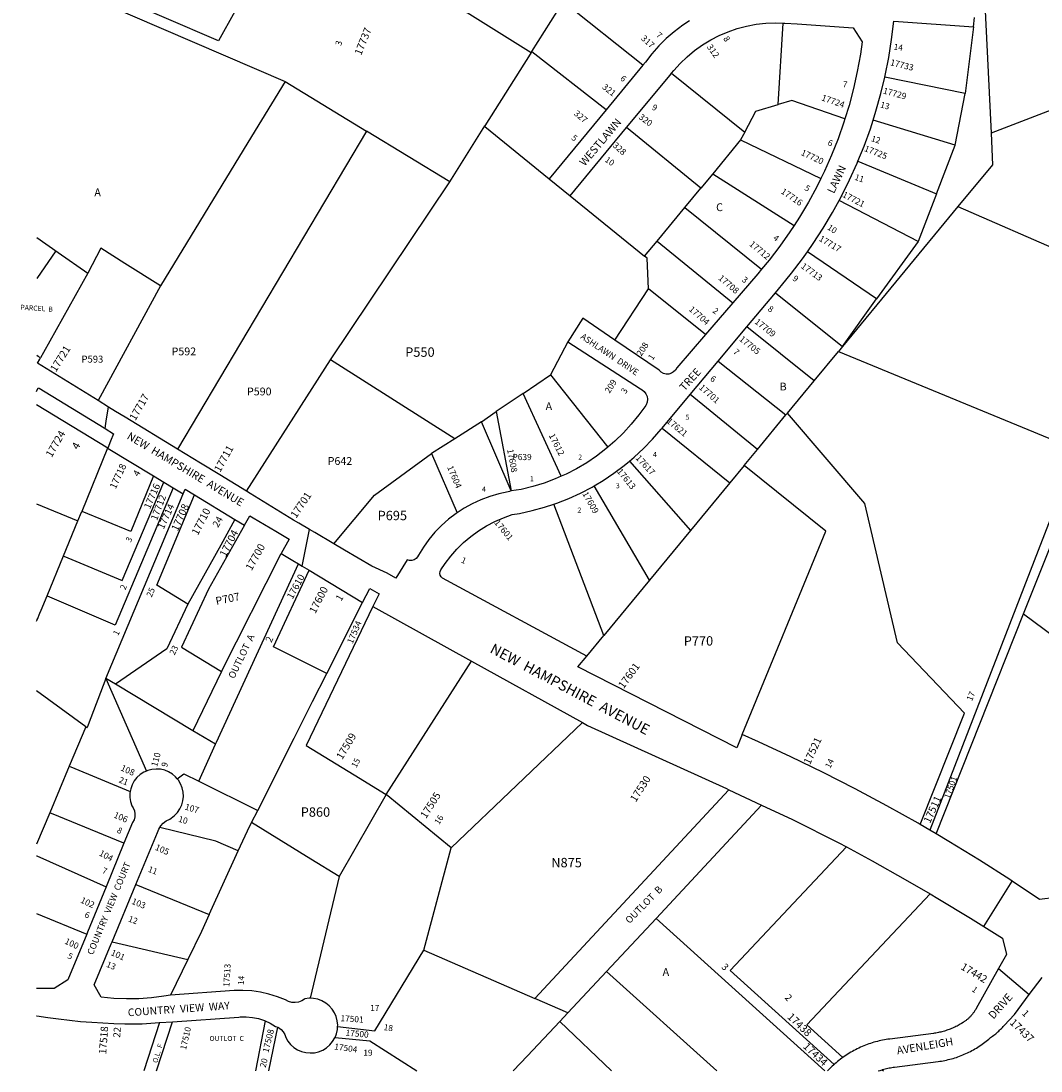
# Model space of a CAD drawing. Units: inches. Extents: x 1309728 to 1315780, y 537444 to 541448.
# Drawn here: x 1309728 to 1312042, y 537448 to 539829 of the extents above; entities that cross this region are included whole.
import ezdxf
from ezdxf.enums import TextEntityAlignment as Align

# ---------------------------------------------------------------- set-up
doc = ezdxf.new("R2010")
doc.units = ezdxf.units.IN
doc.header["$MEASUREMENT"] = 0
for name, color, linetype in [('Addresses', 5, 'Continuous'), ('Lot-Block-Parcel Text', 6, 'Continuous'), ('Parcel Boundaries', 7, 'Continuous'), ('Street Names', 7, 'Continuous'), ('Street ROW', 5, 'Continuous')]:
    doc.layers.add(name, color=color, linetype=linetype)
doc.styles.add('Arial', font='txt')

msp = doc.modelspace()

# ---------------------------------------------------------------- linework, layer by layer
at = {"layer": 'Parcel Boundaries'}
for p, q in [((1311908.4, 539981.6), (1311928.4, 539574.5)), ((1309911.1, 539871.2), (1310327.7, 539691.7)), ((1310887, 539759.5), (1310958.7, 539873.2)), ((1311445.8, 539639.5), (1311457.3, 539824.3)), ((1311888.4, 539815.8), (1311869.5, 539664.3)), ((1312533, 539807.5), (1311928.4, 539574.5)), ((1310883.4, 539753.8), (1310780.7, 539590.8)), ((1310887, 539759.5), (1310883.4, 539753.8)), ((1310327.7, 539691.7), (1310512, 539579.2)), ((1311203.7, 539710.4), (1311369.7, 539576.7)), ((1311869.5, 539664.3), (1311687.5, 539701.8)), ((1311476.5, 539648.4), (1311445.8, 539639.5)), ((1311597, 539606.7), (1311476.5, 539648.4)), ((1311847.2, 539547.2), (1311869.5, 539664.3)), ((1311847.2, 539547.2), (1311661, 539604.2)), ((1310700.7, 539464), (1310512, 539579.2)), ((1311270.1, 539449.7), (1311102, 539587.5)), ((1311369.7, 539576.7), (1311360.6, 539559.5)), ((1311360.6, 539559.5), (1311297.2, 539482.6)), ((1311360.6, 539559.5), (1311542.5, 539471.7)), ((1311804.6, 539437), (1311847.2, 539547.2)), ((1311626.6, 539511.1), (1311804.6, 539437)), ((1311297.2, 539482.6), (1311270.1, 539449.7)), ((1311297.2, 539482.6), (1311481.8, 539364.8)), ((1310430.6, 539060.4), (1310700.7, 539464)), ((1310973.7, 539432.6), (1311142.7, 539295.3)), ((1311233.9, 539405.8), (1311270.1, 539449.7)), ((1311804.6, 539437), (1311762.9, 539329.2)), ((1311171.1, 539329.7), (1311233.9, 539405.8)), ((1311233.9, 539405.8), (1311408.2, 539266)), ((1311762.9, 539329.2), (1311583.7, 539421.5)), ((1311853.5, 539408), (1311591.2, 539090.4)), ((1311853.5, 539408), (1312118.2, 539292.6)), ((1309764, 539337.8), (1309813, 539303.7)), ((1311142.7, 539295.3), (1311171.1, 539329.7)), ((1311171.1, 539329.7), (1311343, 539190)), ((1311762.9, 539329.2), (1311668.4, 539198.6)), ((1309807.4, 539307.6), (1309764, 539245)), ((1309813, 539303.7), (1309879.9, 539257.3)), ((1311668.4, 539198.6), (1311512.3, 539305.6)), ((1310044.7, 539228.3), (1309903.1, 538968.2)), ((1311075.1, 539105.4), (1311151.4, 539221.6)), ((1311280.9, 539117.9), (1311151.4, 539221.6)), ((1311439.5, 539212.6), (1311591.2, 539090.4)), ((1311591.2, 539090.4), (1311668.4, 539198.6)), ((1311527.2, 539013), (1311374.9, 539135.5)), ((1310968.5, 539101.5), (1310929.2, 539026.4)), ((1311527.2, 539013), (1311582.4, 539079.7)), ((1311591.2, 539090.4), (1311582.4, 539079.7)), ((1310239.9, 538762.4), (1310430.6, 539060.4)), ((1311309.7, 539057.7), (1311463.4, 538935.7)), ((1310867.2, 538984.5), (1310929.2, 539026.4)), ((1310929.2, 539026.4), (1311059.5, 538862.5)), ((1311466.7, 538939.7), (1311527.2, 539013)), ((1310867.2, 538984.5), (1310806, 538943.3)), ((1310953.8, 538796.4), (1310867.2, 538984.5)), ((1311398.6, 538857.2), (1311246, 538981.7)), ((1309925, 538860), (1309763.9, 538958.6)), ((1310772.5, 538919.7), (1310806, 538943.3)), ((1310806, 538943.3), (1310839.9, 538763.2)), ((1311398.6, 538857.2), (1311463.4, 538935.7)), ((1311463.4, 538935.7), (1311466.7, 538939.7)), ((1310772.5, 538919.7), (1310712, 538881.1)), ((1310839.9, 538763.2), (1310772.5, 538919.7)), ((1311182.4, 538905.8), (1311336.2, 538781.7)), ((1310712, 538881.1), (1310659.6, 538847.7)), ((1311368.4, 538820.7), (1311398.6, 538857.2)), ((1310659.6, 538847.7), (1310717.3, 538713.4)), ((1311108.2, 538830.4), (1311247.1, 538673.8)), ((1311368.4, 538820.7), (1311336.2, 538781.7)), ((1311153.9, 538561), (1311028.7, 538774.9)), ((1311336.2, 538781.7), (1311247.1, 538673.8)), ((1309921, 538337.6), (1310096.3, 538756.6)), ((1309763.9, 538734), (1309857.4, 538695.6)), ((1311050.2, 538435.4), (1310937, 538733.2)), ((1312002.3, 538484.1), (1312096.4, 538721.1)), ((1311247.1, 538673.8), (1311153.9, 538561)), ((1310183.1, 538354), (1310318.2, 538621.3)), ((1311153.9, 538561), (1311050.2, 538435.4)), ((1310422, 538349.5), (1310503, 538510.4)), ((1311804, 537985.3), (1312002.3, 538484.1)), ((1312002.3, 538484.1), (1312472.1, 538133.5)), ((1309763.9, 538473.1), (1309765.7, 538472.4)), ((1311011.5, 538388.6), (1311050.2, 538435.4)), ((1310556.7, 538074.8), (1310749.8, 538377.1)), ((1309921, 538337.6), (1309880.7, 538232.6)), ((1309942.4, 538324.7), (1309921, 538337.6)), ((1309921, 538337.6), (1310013.4, 538128)), ((1310183.1, 538354), (1310118.2, 538218.8)), ((1310118.2, 538218.8), (1309942.4, 538324.7)), ((1310169.8, 538188.6), (1310118.2, 538218.8)), ((1311001.6, 538237.7), (1310704.3, 537954.1)), ((1310131.5, 538105), (1310169.8, 538188.6)), ((1310131.5, 538105), (1310265.5, 538038.8)), ((1310556.7, 538074.8), (1310449.8, 537889)), ((1310704.3, 537954.1), (1310556.7, 538074.8)), ((1310893.6, 537611.9), (1311334.1, 538085.3)), ((1311168.6, 537793.7), (1311408.1, 538050.2)), ((1310251.5, 538011), (1310265.5, 538038.8)), ((1310642.3, 537721.7), (1310704.3, 537954.1)), ((1310154.9, 537802.3), (1310221.3, 537947.1)), ((1310449.8, 537889), (1310384.3, 537612.5)), ((1309988.9, 537870.6), (1310154.9, 537802.3)), ((1309763.8, 537804.8), (1309877.6, 537758.3)), ((1311056.3, 537673.5), (1311168.6, 537793.7)), ((1311168.6, 537793.7), (1311551.6, 537447.7)), ((1309935.3, 537740.9), (1310106.5, 537700.3)), ((1310642.3, 537721.7), (1310893.6, 537611.9)), ((1310106.5, 537700.3), (1310067.5, 537619.7)), ((1310968.3, 537579.2), (1311056.3, 537673.5)), ((1311056.3, 537673.5), (1311306.2, 537447.7)), ((1310968.3, 537579.2), (1310893.6, 537611.9)), ((1310950.2, 537559.8), (1310968.3, 537579.2)), ((1310042.5, 537557.5), (1310007.2, 537447.8)), ((1310035.8, 537447.8), (1310071.8, 537559.5)), ((1310282.1, 537561.3), (1310260.3, 537447.8)), ((1311067.3, 537447.7), (1310950.2, 537559.8)), ((1310290.5, 537447.8), (1310311, 537546.7)), ((1311681.7, 537450.6), (1311684.6, 537447.7))]:
    msp.add_line(p, q, dxfattribs=at)
for points in [[(1310398.9, 540184.2), (1310176.7, 539784), (1309929.6, 539890.4), (1309764.1, 540238.8)], [(1310885.2, 539756.7), (1310740.6, 539847.8), (1310578.4, 540084.5), (1310398.9, 540184.2)], [(1311138.9, 539728.8), (1310958.3, 539872.6), (1310958.7, 539873.2)], [(1311055.6, 539627.5), (1310886.6, 539758.8), (1310887, 539759.5)], [(1310327.7, 539691.7), (1310243.1, 539553.2), (1310044.7, 539228.3)], [(1311369.7, 539576.7), (1311395.1, 539624.8), (1311445.8, 539639.5)], [(1310512, 539579.2), (1310511.9, 539579.3), (1310083.7, 538857.7)], [(1310700.7, 539464), (1310742.9, 539530.8), (1310780.7, 539590.8)], [(1310780.7, 539590.8), (1310780.1, 539589.9), (1310926.6, 539470.8)], [(1311928.4, 539574.5), (1311931.9, 539502.9), (1311853.5, 539408)], [(1310044.7, 539228.3), (1309964, 539279.2), (1309909.3, 539313.6), (1309879.9, 539257.3)], [(1311151.4, 539221.6), (1311148.3, 539290.7), (1311142.7, 539295.3)], [(1309879.9, 539257.3), (1309779.5, 539077.3), (1309772.5, 539064.8)], [(1311582.4, 539079.7), (1312123.7, 538856.6), (1311789.9, 537993.5)], [(1310712, 538881.1), (1310439, 539055), (1310430.6, 539060.4)], [(1311768, 538006.4), (1311868.5, 538259.5), (1311716.5, 538419), (1311642.5, 538734.9), (1311466.7, 538939.7)], [(1309925, 538860), (1309924.9, 538859.9), (1309866.1, 538716.6)], [(1310437.9, 538643.3), (1310530.5, 538753.9), (1310659.6, 538847.7)], [(1311363.9, 538210.6), (1311554, 538671.8), (1311368.4, 538820.7)], [(1310029, 538797.2), (1309977.4, 538671.2), (1309867.1, 538716.2), (1309866.1, 538716.6)], [(1310073.3, 538770.5), (1309941.7, 538458.9), (1309788.7, 538524.6), (1309787.4, 538525.2)], [(1309824.7, 538615.9), (1309825.9, 538615.5), (1309957.9, 538560.3), (1310052.3, 538783.2)], [(1310106.7, 538506.7), (1310036.4, 538549.4), (1310122, 538754)], [(1309771.4, 538486.1), (1309774, 538492.5), (1309787.4, 538525.2), (1309824.7, 538615.9), (1309857.4, 538695.6), (1309859.6, 538700.9), (1309863.4, 538710.1), (1309866.1, 538716.6)], [(1310213.7, 538698.3), (1310181.7, 538640.4), (1310106.7, 538506.7)], [(1310235.1, 538685.3), (1310153.9, 538540.6), (1310092.1, 538408.8), (1310183.1, 538354)], [(1310169.8, 538188.6), (1310171.9, 538193.1), (1310357.4, 538597.8)], [(1310422, 538349.5), (1310301.3, 538409.5), (1310381.7, 538583.2)], [(1310106.7, 538506.7), (1310059.1, 538405.4), (1309942.4, 538324.7)], [(1310526.4, 538500.9), (1310374.9, 538186.1), (1310484.2, 538119.2), (1310556.7, 538074.8)], [(1309763.9, 538467.9), (1309765.7, 538472.4), (1309771.4, 538486.1)], [(1310265.5, 538038.8), (1310348, 538202.6), (1310389.7, 538285.4), (1310422, 538349.5)], [(1309877.9, 538225.9), (1309875.1, 538227.9), (1309763.9, 538309.8)], [(1309875.1, 538227.9), (1309837.8, 538138.7), (1309793.7, 538033.4), (1309763.9, 537962.1)], [(1309880.7, 538232.6), (1309878.1, 538226.5), (1309877.9, 538225.9)], [(1309837.8, 538138.7), (1309841.4, 538137.2), (1309976.2, 538081.7)], [(1310082.9, 538110), (1310097.6, 538121.7), (1310131.5, 538105)], [(1309961.9, 537964.2), (1309797.9, 538031.7), (1309793.7, 538033.4)], [(1310221.3, 537947.1), (1310170.4, 537968.8), (1310043.2, 538000.2)], [(1310221.3, 537947.1), (1310242.1, 537992.3), (1310251.5, 538011)], [(1310449.8, 537889), (1310385.9, 537928.3), (1310251.5, 538011)], [(1311600.5, 537955.7), (1311336.7, 537675.5), (1311572.5, 537462.5)], [(1309763.8, 537935.4), (1309764.1, 537935.3), (1309921.5, 537865.6)], [(1311592.3, 537478.3), (1311510.6, 537552.1), (1311790.5, 537849.5)], [(1310154.9, 537802.3), (1310137.4, 537764.3), (1310106.5, 537700.3)], [(1310446.5, 537548.3), (1310530.8, 537539), (1310642.3, 537721.7)], [(1310950.2, 537559.8), (1310877.3, 537481.7), (1310845, 537447.7)], [(1310440.6, 537524), (1310519.5, 537516.2), (1310626.2, 537447.8)]]:
    msp.add_lwpolyline(points, dxfattribs=at)
at = {"layer": 'Street ROW'}
for p, q in [((1311888.4, 539815.8), (1311891.1, 539837)), ((1311138.9, 539728.8), (1311055.6, 539627.5)), ((1311055.6, 539627.5), (1310926.6, 539470.8)), ((1310973.7, 539432.6), (1311102, 539587.5)), ((1310926.6, 539470.8), (1310973.7, 539432.6)), ((1311374.9, 539135.5), (1311439.5, 539212.6)), ((1311343, 539190), (1311280.9, 539117.9)), ((1311309.7, 539057.7), (1311374.9, 539135.5)), ((1311246, 538981.7), (1311309.7, 539057.7)), ((1309763.9, 538989), (1309767.6, 538997.3)), ((1311182.4, 538905.8), (1311246, 538981.7)), ((1310029, 538797.2), (1310052.3, 538783.2)), ((1310052.3, 538783.2), (1310073.3, 538770.5)), ((1310073.3, 538770.5), (1310096.3, 538756.6)), ((1310122, 538754), (1310213.7, 538698.3)), ((1310213.7, 538698.3), (1310235.1, 538685.3)), ((1310366.1, 538592.6), (1310382.6, 538676)), ((1310318.2, 538621.3), (1310345.1, 538605.2)), ((1310345.1, 538605.2), (1310357.4, 538597.8)), ((1310357.4, 538597.8), (1310366.1, 538592.6)), ((1310366.1, 538592.6), (1310381.7, 538583.2)), ((1310381.7, 538583.2), (1310503, 538510.4)), ((1310526.4, 538500.9), (1310749.8, 538377.1)), ((1310749.8, 538377.1), (1311001.6, 538237.7)), ((1311334.1, 538085.3), (1311408.1, 538050.2)), ((1311789.9, 537993.5), (1311768, 538006.4)), ((1311804, 537985.3), (1311789.9, 537993.5)), ((1309961.9, 537964.2), (1309921.5, 537865.6)), ((1309921.5, 537865.6), (1309879.1, 537762.2)), ((1309935.3, 537740.9), (1309988.9, 537870.6)), ((1311912, 537775.4), (1311976.4, 537878.3)), ((1311945.7, 537679.9), (1312015.2, 537620.9)), ((1310042.5, 537557.5), (1310071.8, 537559.5))]:
    msp.add_line(p, q, dxfattribs=at)
for points in [[(1311244.9, 539829.4), (1311229.1, 539819.1), (1311210.1, 539804.7), (1311192, 539789.1), (1311175.1, 539772.3), (1311159.2, 539754.5), (1311144.6, 539735.6), (1311138.9, 539728.8)], [(1311203.7, 539710.4), (1311208.7, 539716.6), (1311223.4, 539732.9), (1311239.2, 539748), (1311256.1, 539762), (1311273.9, 539774.7), (1311292.6, 539786.1), (1311312.1, 539796.1), (1311332.2, 539804.7), (1311352.9, 539811.8), (1311374.1, 539817.4), (1311395.6, 539821.4), (1311417.4, 539823.9), (1311439.3, 539824.9), (1311457.3, 539824.3)], [(1311457.3, 539824.3), (1311461.1, 539824.2), (1311488.5, 539822.4), (1311615.6, 539813.7), (1311636.3, 539781.3), (1311632.3, 539753.9), (1311625.2, 539714.7), (1311616.6, 539675.9), (1311606.4, 539637.5), (1311597, 539606.7)], [(1311687.5, 539701.8), (1311688.3, 539705), (1311696.4, 539745.9), (1311703, 539787.1), (1311708, 539828.4), (1311888.4, 539815.8)], [(1311102, 539587.5), (1311200.4, 539706.2), (1311203.7, 539710.4)], [(1311661, 539604.2), (1311667.4, 539624.3), (1311678.6, 539664.4), (1311687.5, 539701.8)], [(1311597, 539606.7), (1311594.8, 539599.4), (1311581.6, 539561.9), (1311566.9, 539524.9), (1311550.8, 539488.6), (1311542.5, 539471.7)], [(1311626.6, 539511.1), (1311640.5, 539545.4), (1311654.7, 539584.6), (1311661, 539604.2)], [(1311583.7, 539421.5), (1311589.1, 539431.4), (1311607.7, 539468.7), (1311624.8, 539506.8), (1311626.6, 539511.1)], [(1311542.5, 539471.7), (1311533.3, 539452.9), (1311514.4, 539417.9), (1311494.1, 539383.7), (1311481.8, 539364.8)], [(1311512.3, 539305.6), (1311525.2, 539324), (1311547.9, 539359), (1311569.2, 539394.8), (1311583.7, 539421.5)], [(1311481.8, 539364.8), (1311472.4, 539350.4), (1311449.4, 539317.9), (1311425.2, 539286.3), (1311408.2, 539266)], [(1311439.5, 539212.6), (1311463.4, 539241.1), (1311476, 539256.7), (1311501.2, 539289.9), (1311512.3, 539305.6)], [(1311408.2, 539266), (1311399.8, 539255.8), (1311343, 539190)], [(1311075.1, 539105.4), (1311002.3, 539155), (1310968.5, 539101.5)], [(1310968.5, 539101.5), (1311133.7, 538994.5), (1311137.1, 538992.6), (1311142.1, 538988.6), (1311145.9, 538983.4), (1311148.3, 538977.5), (1311149.2, 538971.2), (1311148.5, 538964.8), (1311146.3, 538958.8), (1311145.2, 538957.2), (1311129.6, 538935.4), (1311112.6, 538914.6), (1311094.5, 538894.8), (1311075.3, 538876.1), (1311059.5, 538862.5)], [(1311280.9, 539117.9), (1311215.6, 539042.2), (1311212.8, 539037.4), (1311208.6, 539033.1), (1311203.4, 539030), (1311197.5, 539028.3), (1311191.5, 539028.2), (1311185.6, 539029.7), (1311180.3, 539032.6), (1311175.9, 539036.8), (1311075.1, 539105.4)], [(1309772.5, 539064.8), (1309767.3, 539068.3), (1309764, 539070.5)], [(1309903.1, 538968.2), (1309766.1, 539053.2), (1309770.9, 539061.8), (1309772.5, 539064.8)], [(1309767.6, 538997.3), (1309769.3, 538996.3), (1309916.7, 538906.1), (1309919, 538904.7), (1309938.5, 538892.8)], [(1310083.7, 538857.7), (1309964.3, 538930.1), (1309942.7, 538943.6), (1309926.7, 538953.5), (1309903.1, 538968.2)], [(1309919, 538904.7), (1309920.7, 538915.9), (1309922.4, 538926.5), (1309926.7, 538953.5)], [(1311108.2, 538830.4), (1311119.2, 538839.6), (1311140.6, 538859.6), (1311160.9, 538880.8), (1311180, 538903), (1311182.4, 538905.8)], [(1309938.5, 538892.8), (1309931.7, 538876.4), (1309925, 538860)], [(1309925, 538860), (1309925.8, 538859.6), (1310029, 538797.2)], [(1310239.9, 538762.4), (1310179.1, 538799.6), (1310135.5, 538826.3), (1310083.7, 538857.7)], [(1311059.5, 538862.5), (1311054.9, 538858.5), (1311033.6, 538842.2), (1311011.4, 538827.2), (1310988.3, 538813.5), (1310964.5, 538801.2), (1310953.8, 538796.4)], [(1311028.7, 538774.9), (1311048.9, 538786.9), (1311073.3, 538803.2), (1311096.7, 538820.8), (1311108.2, 538830.4)], [(1310953.8, 538796.4), (1310939.9, 538790.3), (1310914.8, 538780.8), (1310889.2, 538772.9), (1310863.1, 538766.5), (1310839.9, 538763.2)], [(1310096.3, 538756.6), (1310100.6, 538766.9), (1310122, 538754)], [(1310437.9, 538643.3), (1310395.1, 538668.6), (1310382.6, 538676), (1310358.8, 538690.1), (1310346.7, 538697.2), (1310248.5, 538757.2), (1310239.9, 538762.4)], [(1310839.9, 538763.2), (1310836.7, 538761.6), (1310833.1, 538761), (1310812.1, 538756.5), (1310791.5, 538750.6), (1310771.5, 538743.1), (1310752, 538734.1), (1310733.2, 538723.8), (1310717.3, 538713.4)], [(1310937, 538733.2), (1310943.8, 538735.4), (1310971.1, 538746.2), (1310997.7, 538758.3), (1311023.7, 538771.9), (1311028.7, 538774.9)], [(1311011.5, 538388.6), (1310684.6, 538565.6), (1310681.2, 538568.1), (1310678.9, 538571.8), (1310678, 538576), (1310678.7, 538580.3), (1310680.9, 538584), (1310690.2, 538598.3), (1310703, 538615.3), (1310717.1, 538631.4), (1310732.3, 538646.4), (1310748.6, 538660.2), (1310765.8, 538672.8), (1310784, 538684.1), (1310802.9, 538694), (1310822.5, 538702.5), (1310842.6, 538709.5), (1310859.1, 538712.3), (1310887.7, 538718.5), (1310916, 538726.2), (1310937, 538733.2)], [(1310235.1, 538685.3), (1310247.1, 538706.7), (1310255.3, 538701.8), (1310306.5, 538671.6)], [(1310717.3, 538713.4), (1310715.3, 538712), (1310698.2, 538699.1), (1310682.2, 538684.8), (1310667.3, 538669.5), (1310653.5, 538653.1), (1310641, 538635.7), (1310629.7, 538617.4), (1310627.9, 538613.7), (1310624.4, 538609.6), (1310619.8, 538606.8), (1310614.6, 538605.4), (1310609.2, 538605.5), (1310604.1, 538607.1), (1310578.6, 538565.7), (1310558.9, 538576.6), (1310523.9, 538592.5), (1310462.4, 538628.8), (1310437.9, 538643.3)], [(1310306.5, 538671.6), (1310336.4, 538653.9), (1310318.2, 538621.3)], [(1310503, 538510.4), (1310519.2, 538542), (1310540.9, 538530), (1310526.4, 538500.9)], [(1311363.9, 538210.6), (1311351.8, 538180.7), (1310991.2, 538363.9), (1311011.5, 538388.6)], [(1311001.6, 538237.7), (1311013.3, 538231.2), (1311328.4, 538088.2), (1311334.1, 538085.3)], [(1311768, 538006.4), (1311762.9, 538009.4), (1311691.9, 538049.1), (1311620.2, 538087.5), (1311547.8, 538124.5), (1311474.6, 538160), (1311400.8, 538194.2), (1311363.9, 538210.6)], [(1310013.4, 538128), (1310006.8, 538125), (1309998.6, 538119.7), (1309991.4, 538113.1), (1309985.3, 538105.4), (1309980.6, 538096.8), (1309977.3, 538087.6), (1309976.2, 538081.7)], [(1310082.9, 538110), (1310079.1, 538114.5), (1310071.7, 538120.8), (1310063.3, 538125.9), (1310054.3, 538129.6), (1310044.7, 538131.8), (1310035, 538132.5), (1310025.2, 538131.5), (1310015.8, 538129), (1310013.4, 538128)], [(1310043.2, 538000.2), (1310045.3, 538003.6), (1310051.1, 538009.8), (1310057.9, 538014.9), (1310065.6, 538018.6), (1310069.2, 538020.8), (1310076.9, 538026.8), (1310083.6, 538033.9), (1310089, 538042.1), (1310093.1, 538051), (1310095.7, 538060.4), (1310096.7, 538070.2), (1310096.2, 538079.9), (1310094.1, 538089.5), (1310090.4, 538098.6), (1310085.4, 538107), (1310082.9, 538110)], [(1309976.2, 538081.7), (1309975.5, 538078), (1309975.2, 538068.2), (1309976.6, 538058.5), (1309979.5, 538049.2), (1309983, 538044.2), (1309985.7, 538037.8), (1309986.9, 538031), (1309986.6, 538024.1), (1309984.7, 538017.4), (1309981.3, 538011.4), (1309961.9, 537964.2)], [(1311408.1, 538050.2), (1311478.3, 538018.3), (1311583.2, 537964.9), (1311600.5, 537955.7)], [(1309988.9, 537870.6), (1310037.7, 537988.6), (1310040.8, 537996.4), (1310043.2, 538000.2)], [(1312075.4, 537841), (1312038.7, 537836.8), (1311976.4, 537878.3), (1311971, 537881.9), (1311902.5, 537925.8), (1311833.1, 537968.2), (1311804, 537985.3)], [(1311600.5, 537955.7), (1311658.9, 537924.3), (1311733.9, 537882.3), (1311790.5, 537849.5)], [(1311790.5, 537849.5), (1311808.1, 537839.1), (1311881.6, 537794.6), (1311912, 537775.4), (1311954.3, 537748.8), (1311963.7, 537711.9), (1311945.7, 537679.9), (1311894.8, 537589.2), (1311893.6, 537587.1), (1311892.7, 537585.8), (1311891.9, 537584.5), (1311891, 537583.1), (1311890.1, 537581.8), (1311889.2, 537580.6), (1311888.3, 537579.3), (1311887.4, 537578.1), (1311886.4, 537576.8), (1311885.4, 537575.6), (1311884.4, 537574.4), (1311883.3, 537573.2), (1311882.3, 537572.1), (1311881.2, 537570.9), (1311880.1, 537569.8), (1311879, 537568.7), (1311877.8, 537567.6), (1311876.7, 537566.6), (1311875.5, 537565.5), (1311874.3, 537564.5), (1311873.1, 537563.5), (1311871.9, 537562.5), (1311870.6, 537561.6), (1311869.4, 537560.6), (1311868.1, 537559.7), (1311866.8, 537558.8), (1311865.5, 537557.9), (1311861.2, 537555.3), (1311858.8, 537553.8), (1311856.4, 537552.4), (1311853.9, 537551), (1311851.4, 537549.7), (1311848.9, 537548.5), (1311846.4, 537547.2), (1311843.8, 537546), (1311841.2, 537544.9), (1311838.6, 537543.8), (1311836, 537542.8), (1311833.4, 537541.7), (1311830.7, 537540.8), (1311828, 537539.9), (1311825.4, 537539), (1311822.7, 537538.2), (1311820, 537537.4), (1311817.2, 537536.7), (1311814.5, 537536), (1311811.7, 537535.4), (1311809, 537534.8), (1311806.2, 537534.3), (1311803.4, 537533.8), (1311800.6, 537533.4), (1311797.9, 537533), (1311698.7, 537520.2), (1311694.6, 537519.7), (1311690.6, 537519), (1311686.6, 537518.3), (1311682.6, 537517.6), (1311678.6, 537516.7), (1311674.6, 537515.8), (1311670.6, 537514.9), (1311666.7, 537513.8), (1311662.7, 537512.7), (1311658.8, 537511.5), (1311655, 537510.3), (1311651.1, 537508.9), (1311647.2, 537507.6), (1311643.4, 537506.1), (1311639.6, 537504.6), (1311635.9, 537503), (1311632.1, 537501.4), (1311628.4, 537499.6), (1311624.8, 537497.9), (1311621.1, 537496), (1311617.5, 537494.1), (1311613.9, 537492.1), (1311610.4, 537490.1), (1311606.9, 537488), (1311603.4, 537485.9), (1311600, 537483.6), (1311596.6, 537481.4), (1311593.3, 537479), (1311592.3, 537478.3)], [(1309879.1, 537762.2), (1309877.6, 537758.3), (1309834.8, 537654.1), (1309803.8, 537634.6), (1309764.1, 537634.9), (1309763.8, 537635)], [(1310067.5, 537619.7), (1310052.4, 537617.2), (1310024.2, 537613.6), (1309995.8, 537611.5), (1309967.3, 537611.1), (1309938.9, 537612.2), (1309910.5, 537615), (1309894.7, 537642.8), (1309933.1, 537735.7), (1309935.3, 537740.9)], [(1311681.7, 537450.6), (1311682.5, 537450.8), (1311685.4, 537451.7), (1311688.3, 537452.4), (1311691.3, 537453.2), (1311694.2, 537453.8), (1311697.2, 537454.5), (1311700.2, 537455), (1311703.2, 537455.5), (1311706.2, 537456), (1311709.2, 537456.4), (1311808.4, 537469.2), (1311812.2, 537469.7), (1311816, 537470.3), (1311819.8, 537471), (1311823.6, 537471.7), (1311827.4, 537472.5), (1311831.2, 537473.4), (1311834.9, 537474.3), (1311838.7, 537475.3), (1311842.4, 537476.3), (1311846.1, 537477.4), (1311849.8, 537478.6), (1311853.4, 537479.9), (1311857.1, 537481.2), (1311860.7, 537482.6), (1311864.3, 537484), (1311867.8, 537485.5), (1311871.4, 537487.1), (1311874.9, 537488.7), (1311878.3, 537490.4), (1311881.8, 537492.1), (1311885.2, 537493.9), (1311888.6, 537495.8), (1311892, 537497.7), (1311895.3, 537499.7), (1311898.6, 537501.7), (1311901.8, 537503.8), (1311905, 537506), (1311908.2, 537508.2), (1311911.3, 537510.5), (1311914.4, 537512.8), (1311917.5, 537515.1), (1311920.5, 537517.6), (1311923.5, 537520), (1311927.3, 537523.4), (1311929.7, 537525.1), (1311932.1, 537526.8), (1311934.5, 537528.6), (1311936.8, 537530.4), (1311939.1, 537532.3), (1311941.4, 537534.2), (1311943.6, 537536.2), (1311945.8, 537538.2), (1311948, 537540.2), (1311950.1, 537542.2), (1311952.2, 537544.3), (1311954.3, 537546.5), (1311956.3, 537548.7), (1311958.6, 537551.2), (1311981.5, 537576), (1312015.2, 537620.9), (1312044.3, 537659.5)], [(1310384.3, 537612.5), (1310382.2, 537612.6), (1310372.4, 537611.4), (1310371.6, 537610.8), (1310365.1, 537606.7), (1310357.9, 537604), (1310350.2, 537602.9), (1310342.6, 537603.3), (1310335.1, 537605.3), (1310328.3, 537608.8), (1310309.9, 537616.1), (1310290.8, 537621.9), (1310271.4, 537626.3), (1310251.6, 537629.1), (1310231.7, 537630.3), (1310211.7, 537629.9), (1310067.5, 537619.7)], [(1310446.5, 537548.3), (1310446.7, 537551.4), (1310445.8, 537561.3), (1310443.3, 537570.9), (1310439.3, 537579.9), (1310433.9, 537588.2), (1310427.3, 537595.6), (1310419.6, 537601.8), (1310411, 537606.7), (1310401.8, 537610.2), (1310392.1, 537612.2), (1310384.3, 537612.5)], [(1309763.8, 537572.8), (1309764.1, 537572.7), (1309788.9, 537568.9), (1309813.8, 537565.6), (1309838.7, 537562.7), (1309863.7, 537560.2), (1309888.7, 537558.2), (1309913.8, 537556.6), (1309938.9, 537555.4), (1309964, 537554.7), (1310002.9, 537554.5), (1310042.5, 537557.5)], [(1310071.8, 537559.5), (1310222.4, 537570), (1310225.4, 537570.2), (1310239.4, 537570.5), (1310253.4, 537569.3), (1310267.1, 537566.4), (1310280.4, 537562.1), (1310282.1, 537561.3)], [(1310282.1, 537561.3), (1310293.2, 537556.2), (1310305.6, 537548.9), (1310311, 537546.7)], [(1310440.6, 537524), (1310443.8, 537531.9), (1310446, 537541.6), (1310446.5, 537548.3)], [(1310311, 537546.7), (1310312.3, 537546.2), (1310318.1, 537542.1), (1310323, 537536.8), (1310326.5, 537530.6), (1310328.7, 537523.7), (1310333.5, 537515.3), (1310339.8, 537507.6), (1310347.2, 537501.1), (1310355.5, 537495.7), (1310364.6, 537491.8), (1310374.2, 537489.4), (1310384, 537488.5), (1310393.9, 537489.2), (1310403.5, 537491.4), (1310412.7, 537495.2), (1310421.1, 537500.3), (1310428.6, 537506.8), (1310435, 537514.3), (1310440.1, 537522.8), (1310440.6, 537524)], [(1311592.3, 537478.3), (1311589.9, 537476.7), (1311586.7, 537474.2), (1311583.4, 537471.7), (1311580.3, 537469.1), (1311577.1, 537466.5), (1311574, 537463.9), (1311572.5, 537462.5)], [(1311572.5, 537462.5), (1311571, 537461.1), (1311568, 537458.4), (1311565.1, 537455.5), (1311562.2, 537452.7), (1311557.9, 537448.2), (1311557.4, 537447.7)], [(1311672.7, 537447.7), (1311676.7, 537449), (1311679.6, 537449.9), (1311681.7, 537450.6)]]:
    msp.add_lwpolyline(points, dxfattribs=at)

# ---------------------------------------------------------------- texts
at = {"layer": 'Addresses', "color": 18, "true_color": 0x000000, "style": 'Arial'}
for s, height, rotation, p in [('17737', 17.04, 68.1393, (1310499.8, 539749.7)), ('317', 14.2, -42.6144, (1311133.5, 539787.7)), ('312', 14.2, -54.5032, (1311283.1, 539770)), ('17733', 14.2, -14.0364, (1311698.7, 539728.8)), ('321', 14.2, -38.418, (1311045.3, 539676.9)), ('17729', 14.2, -15.3334, (1311682.4, 539664.8)), ('17724', 14.2, -19.5229, (1311542.6, 539649.4)), ('327', 14.2, -39.8056, (1310981, 539617)), ('320', 14.2, -36.8699, (1311128, 539608.3)), ('328', 14.2, -41.6334, (1311069.1, 539544.9)), ('17720', 14.2, -25.0835, (1311495.8, 539525.7)), ('17725', 14.2, -21.337, (1311639.6, 539534.4)), ('17716', 14.2, -34.5088, (1311450.5, 539439.2)), ('17721', 14.2, -27.8013, (1311589.8, 539430.8)), ('17717', 14.2, -30.6508, (1311536.8, 539331.4)), ('17712', 14.2, -39.4725, (1311378.8, 539320.7)), ('17713', 14.2, -36.4692, (1311495.9, 539270.3)), ('17708', 14.2, -40.6954, (1311308.6, 539244)), ('17704', 14.2, -40.9719, (1311241.8, 539173.2)), ('17709', 14.2, -38.48, (1311391, 539144.4)), ('208', 14.2, 57.3809, (1311135.2, 539067.3)), ('17705', 14.2, -38.6597, (1311356.1, 539105.1)), ('17721', 17.04, 57.8938, (1309807.5, 539031.3)), ('209', 14.2, 57.5293, (1311063.1, 538983.2)), ('17701', 14.2, -41.071, (1311264.8, 538995.8)), ('17717', 17.04, 60.1409, (1309987.7, 538921.1)), ('17621', 14.2, -39.2894, (1311191.3, 538919.1)), ('17724', 17.04, 60.2552, (1309798, 538837.7)), ('17612', 14.2, -62.9277, (1310924.9, 538889.1)), ('17711', 17.04, 61.0324, (1310180, 538804)), ('17608', 14.2, -79.3151, (1310830.8, 538857)), ('17617', 14.2, -47.6026, (1311121.2, 538837)), ('17718', 15.78, 65.3234, (1309943, 538766.1)), ('17604', 14.2, -67.0679, (1310694.6, 538817)), ('17613', 14.2, -51.009, (1311079.1, 538807)), ('17716', 15.78, 66.5353, (1310020.7, 538720.8)), ('17712', 15.78, 69.2318, (1310036.8, 538694.9)), ('17701', 17.04, 56.0411, (1310352.2, 538699.8)), ('17609', 14.2, -60.5926, (1311001, 538756.9)), ('17714', 15.78, 65.0702, (1310051.8, 538675)), ('17708', 17.04, 65.6043, (1310083.7, 538670.3)), ('17710', 17.04, 62.786, (1310129.5, 538661.1)), ('17601', 14.2, -50.4775, (1310800.8, 538690.8)), ('17704', 17.04, 62.79, (1310192.6, 538611.9)), ('17700', 17.04, 60.5725, (1310251.3, 538581)), ('17610', 15.78, 61.4915, (1310344.1, 538516.3)), ('17600', 17.04, 62.6503, (1310395.9, 538483.5)), ('17601', 17.04, 53.9017, (1311095.1, 538313.3)), ('17509', 17.04, 59.3098, (1310456.8, 538152.3)), ('17521', 17.04, 65.1196, (1311517.7, 538141.1)), ('110', 14.2, 75.0686, (1310037.1, 538136.6)), ('108', 14.2, -23.8477, (1309953, 538129.8)), ('17530', 17.04, 57.3392, (1311122.7, 538056.1)), ('17501', 13.81, 69.8933, (1311834.3, 538063.8)), ('17505', 17.04, 57.4785, (1310646.9, 538018.7)), ('107', 14.2, -16.8585, (1310098.7, 538041)), ('17511', 17.04, 65.5312, (1311790, 538007.9)), ('106', 14.2, -22.9323, (1309937.3, 538023)), ('105', 14.2, -23.8061, (1310031.1, 537949.8)), ('104', 14.2, -28.1784, (1309904, 537937.3)), ('102', 14.2, -24.905, (1309861.9, 537830.1)), ('103', 14.2, -22.068, (1309977.9, 537827.2)), ('100', 14.2, -24.905, (1309826, 537737.1)), ('101', 14.2, -23.7416, (1309930.8, 537711)), ('17442', 17.04, -31.0777, (1311858.2, 537679.5)), ('17513', 13.81, 86.7492, (1310201, 537638.2)), ('17501', 13.81, -3.7013, (1310452.7, 537560.6)), ('17438', 17.04, -43.7155, (1311465, 537568.9)), ('17518', 16.76, 85.7664, (1309921.6, 537485.2)), ('17510', 13.81, 77.0927, (1310102.6, 537494.8)), ('17437', 17.04, -44.0976, (1311969.6, 537555.9)), ('17508', 14.2, 76.0058, (1310289.5, 537488.2)), ('17500', 13.81, -5.5734, (1310464.1, 537528)), ('17504', 13.81, -8.2773, (1310438.3, 537496.6)), ('17434', 17.04, -43.1229, (1311500.8, 537501.5))]:
    msp.add_text(s, height=height, rotation=rotation, dxfattribs=at).set_placement(p)
msp.add_text('17534', height=14.2, rotation=67.0235, dxfattribs=at).set_placement((1310490.9, 538440), align=Align.CENTER)
at = {"layer": 'Lot-Block-Parcel Text', "color": 14, "true_color": 0xa80000, "style": 'Arial'}
for s, height, rotation, p in [('7', 13.8, -40.6331, (1311167.4, 539794.9)), ('8', 13.8, -57.383, (1311320.5, 539789.1)), ('3', 14.2, 74.6304, (1310454.4, 539771.8)), ('14', 13.81, -7.8403, (1311706.9, 539764)), ('6', 13.8, -43.822, (1311086.1, 539697)), ('7', 13.8, -9.0513, (1311591.3, 539679.4)), ('13', 13.81, -15.4902, (1311676, 539633.3)), ('9', 13.8, -30.3796, (1311157.7, 539629.3)), ('5', 13.8, -37.4027, (1310975.4, 539561.3)), ('6', 13.8, -20.4616, (1311556.7, 539547.7)), ('12', 13.81, -17.656, (1311655.3, 539556.8)), ('10', 13.81, -34.7718, (1311051.3, 539511.2)), ('11', 13.81, -18.5781, (1311617.9, 539469.2)), ('5', 13.8, -32.0177, (1311503.9, 539446.6)), ('10', 13.81, -33.9146, (1311555.8, 539357.5)), ('4', 13.8, -36.8259, (1311432.9, 539334.2)), ('3', 13.8, -39.3177, (1311361.9, 539240)), ('9', 13.8, -37.3433, (1311476.9, 539242.4)), ('PARCEL  B', 11.36, -3.7844, (1309726.8, 539174.3)), ('2', 13.8, -35.9728, (1311295.5, 539169)), ('8', 13.8, -33.1152, (1311420.7, 539172.8)), ('1', 13.8, 56.7462, (1311161, 539058.5)), ('7', 13.8, -42.3146, (1311342.3, 539076.8)), ('6', 13.8, -36.6925, (1311290, 539014.9)), ('3', 13.8, 58.3615, (1311099.8, 538982.4)), ('4', 17.8, 60.2643, (1309857.6, 538855.3)), ('4', 15.8, 59.9533, (1309994.8, 538794.2)), ('24', 15.78, 59.8528, (1310175.2, 538678.9)), ('3', 13.8, 62.7157, (1309977, 538645.1)), ('1', 13.8, -22.5239, (1310725.3, 538601.3)), ('2', 13.8, 66.2687, (1309965, 538537.6)), ('25', 13.81, 67.4406, (1310024.8, 538520.9)), ('P707', 17.75, 11.7343, (1310171.7, 538504.4)), ('1', 15.8, 59.8062, (1310454.6, 538511.8)), ('1', 13.8, 62.8144, (1309948.3, 538433.7)), ('OUTLOT  A', 15.78, 64.3122, (1310211.9, 538336)), ('2', 15.8, 66.0841, (1310296.3, 538417.9)), ('23', 13.81, 64.1085, (1310076.6, 538389.7)), ('17', 13.81, 67.0518, (1311885, 538285.5)), ('9', 13.8, 72.177, (1310059.2, 538135.5)), ('15', 13.81, 61.886, (1310488.7, 538134)), ('14', 13.81, 63.6876, (1311563.7, 538132.8)), ('21', 13.81, -21.5573, (1309948.9, 538102.7)), ('10', 13.81, -15.1434, (1310084.2, 538013.1)), ('16', 13.81, 57.4283, (1310676.4, 538005.2)), ('8', 13.8, -28.748, (1309944.3, 537989.6)), ('7', 13.8, -21.6024, (1309911, 537897.1)), ('11', 13.81, -21.1385, (1310015.2, 537900)), ('OUTLOT  B', 15.78, 45.51, (1311108.5, 537780.6)), ('6', 13.8, -21.1301, (1309871.3, 537796.9)), ('12', 13.81, -19.2692, (1309970.5, 537787)), ('5', 13.8, -24.6491, (1309832.5, 537704)), ('13', 13.81, -22.5157, (1309920.6, 537684.4)), ('3', 15.8, -43.605, (1311315.6, 537682.1)), ('14', 13.81, 86.3433, (1310233.7, 537642.3)), ('2', 15.8, -47.4708, (1311459.3, 537613.2)), ('1', 13.8, -37.1133, (1311883.4, 537630)), ('1', 15.8, -43.8827, (1311997.1, 537577)), ('18', 13.81, -8.4905, (1310550.2, 537540.6)), ('22', 15.78, 85.7588, (1309953.1, 537522.9)), ('O.L.  F', 11.36, 72.9261, (1310037.3, 537464.8)), ('20', 13.81, 76.5699, (1310283.2, 537454.2))]:
    msp.add_text(s, height=height, rotation=rotation, dxfattribs=at).set_placement(p)
for s, height, p in [('A', 17.8, (1309894.8, 539431.5)), ('C', 17.8, (1311304.9, 539397.7)), ('P592', 17.74, (1310070, 539070.7)), ('P550', 21.3, (1310599.8, 539067.4)), ('P593', 15.78, (1309865.6, 539054.2)), ('B', 17.8, (1311449.1, 538991)), ('P590', 17.74, (1310241, 538979.9)), ('A', 17.8, (1310918.2, 538946.4)), ('5', 11.4, (1311235.7, 538924.6)), ('P642', 17.75, (1310424, 538822.2)), ('P639', 13.93, (1310843, 538833.1)), ('2', 11.4, (1310992.3, 538834.3)), ('4', 11.4, (1311161.7, 538840.3)), ('1', 11.4, (1310882.7, 538785.1)), ('4', 11.4, (1310773.9, 538761.5)), ('3', 11.4, (1311077.7, 538769.2)), ('P695', 21.3, (1310537.2, 538696.8)), ('2', 11.4, (1310990.5, 538714.1)), ('P770', 21.3, (1311231.5, 538412.4)), ('P860', 21.3, (1310362.8, 538024.3)), ('N875', 21.3, (1310931.1, 537909.6)), ('A', 17.8, (1311183.6, 537663.4)), ('17', 13.81, (1310520.3, 537583.7)), ('OUTLOT  C', 11.36, (1310156, 537515.8)), ('19', 13.81, (1310504.9, 537482.3))]:
    msp.add_text(s, height=height, dxfattribs=at).set_placement(p)
at = {"layer": 'Street Names', "color": 18, "true_color": 0x000000, "style": 'Arial'}
for s, height, rotation, p in [('WESTLAWN', 17.75, 49.7558, (1311006.9, 539498.5)), ('LAWN', 17.75, 65.0078, (1311572.2, 539436.2)), ('ASHLAWN  DRIVE', 14.2, -34.0041, (1310996.1, 539109.9)), ('TREE', 17.75, 48.0023, (1311233.1, 538988.4)), ('NEW  HAMPSHIRE  AVENUE', 17.75, -30.8489, (1309967, 538882.6)), ('NEW  HAMPSHIRE  AVENUE', 23.619, -27.9301, (1310790, 538397.8)), ('COUNTRY  VIEW  COURT', 14.792, 67.5001, (1309891.4, 537709.6)), ('DRIVE', 17.75, 48.2686, (1311933.9, 537564)), ('COUNTRY  VIEW  WAY', 17.257, 4.006, (1309971.3, 537571.6)), ('AVENLEIGH', 17.75, 9.5915, (1311716.2, 537485))]:
    msp.add_text(s, height=height, rotation=rotation, dxfattribs=at).set_placement(p)

doc.saveas('drawing.dxf')
